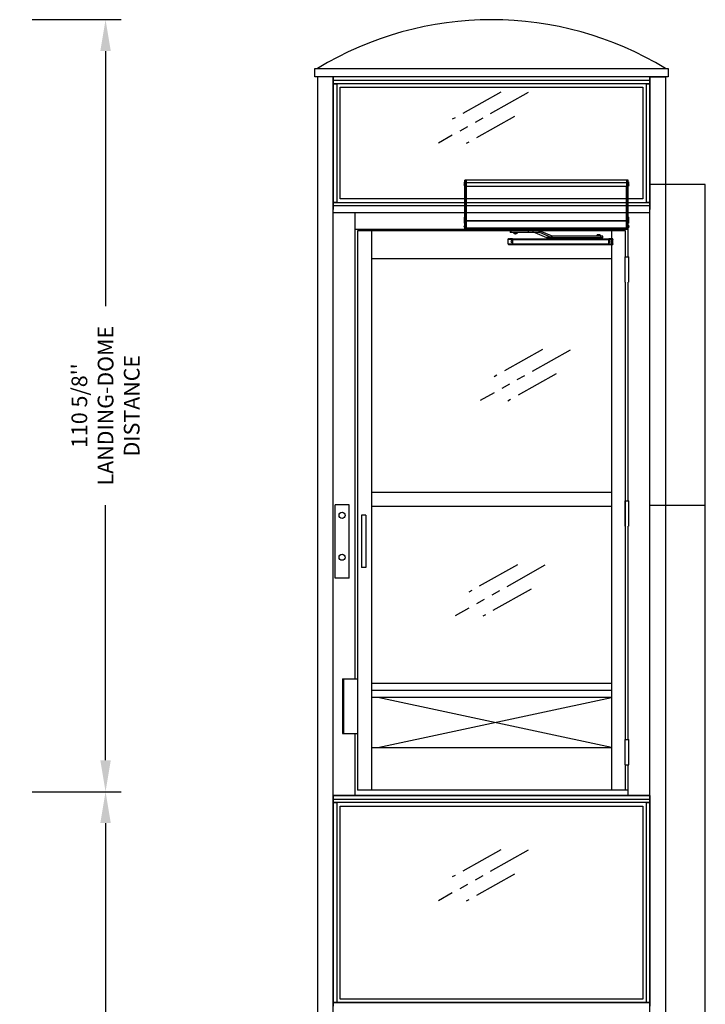
# Model space of a CAD drawing. Extents: x -996 to 126, y -145 to 547.
# Drawn here: x -266 to -167, y 396 to 537 of the extents above; entities that cross this region are included whole.
import ezdxf

# ---------------------------------------------------------------- set-up
doc = ezdxf.new("R2010")
doc.units = 0
doc.header["$LTSCALE"] = 5
doc.header["$MEASUREMENT"] = 0
doc.linetypes.add('PHANTOM', pattern=[2.5, 1.25, -0.25, 0.25, -0.25, 0.25, -0.25])
doc.layers.get('0').update_dxf_attribs({"linetype": 'CONTINUOUS'})
doc.layers.get('DEFPOINTS').update_dxf_attribs({"linetype": 'CONTINUOUS'})
for name, color, linetype in [('BORD', 1, 'CONTINUOUS'), ('DIM', 3, 'CONTINUOUS'), ('PHANTOM', 4, 'PHANTOM')]:
    doc.layers.add(name, color=color, linetype=linetype)
doc.styles.add('ELEV_STYLE', font='txt.shx', dxfattribs={"height": 2.25})
doc.dimstyles.new('IMPERIAL_EL', dxfattribs={"dimtxt": 3, "dimasz": 4.5, "dimexe": 2.25, "dimexo": 1.5, "dimgap": 1.5, "dimtad": 0, "dimtih": 1, "dimtoh": 1, "dimdec": 4, "dimzin": 0, "dimdsep": 46, "dimlunit": 5, "dimtxsty": 'ELEV_STYLE', "dimcen": 0.09, "dimadec": 0, "dimazin": 0, "dimtfac": 1, "dimtdec": 4, "dimtofl": 0, "dimtmove": 0, "dimatfit": 3, "dimfxl": 0, "dimfrac": 2, "dimtolj": 1, "dimtzin": 0, "dimarcsym": 0})

# ---------------------------------------------------------------- blocks, each defined once
blk = doc.blocks.new('GLASS_SIGN')
at = {"layer": 'PHANTOM'}
for p, q in [((12.89, 7.25), (0, 0)), ((8.93, 7.32), (2, 3.42)), ((10.89, 3.83), (3.97, -0.06))]:
    blk.add_line(p, q, dxfattribs=at)
blk = doc.blocks.new('COMMANDER FRONT RH')
for p, q in [((-3.73, 7.5), (-3.73, 7.5)), ((-3.73, 7.5), (-3.73, 7.5)), ((-3.73, 7.25), (-3.73, 7.25)), ((-3.73, 7.25), (-3.73, 7.25)), ((-3.67, 7.71), (-3.67, 7.71)), ((-3.67, 7.45), (-3.67, 7.71)), ((-3.67, 7.26), (-3.67, 7.45)), ((-3.67, 7.09), (-3.67, 7.26)), ((-3.65, 7.72), (-3.66, 7.72)), ((-3.66, 7.72), (-3.66, 7.34)), ((-3.65, 7.46), (-3.66, 7.46)), ((-3.66, 7.46), (-3.66, 7.08)), ((-3.66, 7.08), (-3.65, 7.08)), ((-3.65, 7.72), (-3.65, 7.72)), ((-3.65, 7.34), (-3.65, 7.72)), ((-3.65, 7.26), (-3.65, 7.46)), ((-3.65, 7.08), (-3.65, 7.26)), ((-3.51, 7.93), (-3.63, 7.93)), ((-3.63, 7.93), (-3.51, 7.93)), ((-3.63, 7.62), (-3.63, 7.93)), ((-3.63, 7.93), (-3.63, 7.93)), ((-3.63, 7.62), (-3.51, 7.62)), ((-3.63, 7.55), (-3.63, 7.62)), ((-3.63, 7.55), (-3.51, 7.55)), ((-3.63, 2.17), (-3.63, 7.55)), ((-3.44, 7.93), (-3.51, 7.93)), ((-3.51, 7.62), (-3.51, 7.93)), ((-3.51, 7.93), (-3.51, 7.93)), ((-3.51, 7.93), (-3.44, 7.93)), ((-3.51, 7.62), (-3.51, 7.93)), ((-3.51, 7.93), (-3.51, 7.93)), ((-3.51, 7.55), (-3.51, 7.62)), ((-3.51, 7.62), (-3.44, 7.62)), ((-3.51, 7.55), (-3.51, 7.62)), ((-3.51, 2.17), (-3.51, 7.55)), ((-3.51, 7.55), (-3.44, 7.55)), ((-3.51, 7.05), (-3.51, 7.55)), ((19.56, 7.93), (-3.44, 7.93)), ((-3.44, 7.62), (-3.44, 7.93)), ((-3.44, 7.93), (-3.44, 7.93)), ((19.56, 7.93), (-3.44, 7.93)), ((-3.44, 7.93), (-3.44, 7.62)), ((-3.44, 7.93), (-3.44, 7.93)), ((-3.44, 7.55), (-3.44, 7.62)), ((-3.44, 7.55), (-3.44, 7.62)), ((-3.44, 7.62), (19.56, 7.62)), ((-3.44, 7.05), (-3.44, 7.55)), ((19.56, 7.55), (-3.44, 7.55)), ((-3.44, 7.55), (-3.44, 7.09)), ((-3.44, 7.09), (19.56, 7.09)), ((19.62, 7.93), (19.56, 7.93)), ((19.56, 7.93), (19.62, 7.93)), ((19.56, 7.62), (19.56, 7.93)), ((19.56, 7.93), (19.56, 7.93)), ((19.56, 7.93), (19.56, 7.62)), ((19.56, 7.93), (19.56, 7.93)), ((19.56, 7.62), (19.62, 7.62)), ((19.56, 7.55), (19.56, 7.62)), ((19.56, 7.62), (19.56, 7.55)), ((19.56, 7.55), (19.62, 7.55)), ((19.56, 7.05), (19.56, 7.55)), ((19.56, 7.55), (19.56, 7.09)), ((19.74, 7.93), (19.62, 7.93)), ((19.62, 7.62), (19.62, 7.93)), ((19.62, 7.93), (19.62, 7.93)), ((19.62, 7.93), (19.74, 7.93)), ((19.62, 7.62), (19.62, 7.93)), ((19.62, 7.93), (19.62, 7.93)), ((19.62, 7.55), (19.62, 7.62)), ((19.62, 7.62), (19.74, 7.62)), ((19.62, 7.55), (19.62, 7.62)), ((19.62, 7.05), (19.62, 7.55)), ((19.62, 2.17), (19.62, 7.55)), ((19.62, 7.55), (19.74, 7.55)), ((19.74, 7.62), (19.74, 7.93)), ((19.74, 7.93), (19.74, 7.93)), ((19.74, 7.55), (19.74, 7.62)), ((19.74, 2.17), (19.74, 7.55)), ((19.77, 7.72), (19.76, 7.72)), ((19.76, 7.72), (19.76, 7.34)), ((19.77, 7.46), (19.76, 7.46)), ((19.76, 7.46), (19.76, 7.08)), ((19.76, 7.08), (19.77, 7.08)), ((19.77, 7.52), (19.77, 7.72)), ((19.77, 7.34), (19.77, 7.52)), ((19.77, 7.46), (19.77, 7.46)), ((19.77, 7.08), (19.77, 7.46)), ((19.78, 7.71), (19.78, 7.45)), ((19.78, 7.45), (19.78, 7.09)), ((19.84, 7.5), (19.84, 7.5)), ((19.84, 7.5), (19.84, 7.5)), ((19.84, 7.25), (19.84, 7.25)), ((19.84, 7.25), (19.84, 7.25)), ((-3.51, 7.05), (-3.44, 7.05)), ((-3.44, 6.99), (-3.51, 6.99)), ((-3.44, 6.96), (-3.51, 6.96)), ((-3.44, 7.05), (-3.44, 6.99)), ((19.56, 7.03), (-3.44, 7.03)), ((-3.44, 6.99), (-3.44, 6.96)), ((-3.44, 6.96), (-3.44, 6.67)), ((-3.41, 6.87), (-3.44, 6.87)), ((-3.44, 6.79), (-3.41, 6.79)), ((-3.44, 6.79), (-3.41, 6.79)), ((-3.44, 6.7), (-3.41, 6.7)), ((-3.44, 6.66), (-3.44, 6.67)), ((-3.44, 2.45), (-3.44, 6.66)), ((-3.44, 6.66), (-3.41, 6.66)), ((-3.41, 2.16), (-3.41, 7.03)), ((19.53, 2.16), (19.53, 7.03)), ((19.56, 6.87), (19.53, 6.87)), ((19.53, 6.79), (19.56, 6.79)), ((19.53, 6.79), (19.56, 6.79)), ((19.53, 6.7), (19.56, 6.7)), ((19.53, 6.66), (19.56, 6.66)), ((19.56, 7.05), (19.62, 7.05)), ((19.56, 6.99), (19.56, 7.05)), ((19.62, 6.99), (19.56, 6.99)), ((19.56, 6.99), (19.56, 6.96)), ((19.62, 6.96), (19.56, 6.96)), ((19.56, 6.96), (19.56, 6.67)), ((19.56, 6.66), (19.56, 6.67)), ((19.56, 2.45), (19.56, 6.66)), ((-3.68, 2.44), (-3.68, 2.65)), ((-3.68, 1.8), (-3.68, 2.44)), ((-3.67, 1.29), (-3.67, 1.48)), ((-3.65, 1.48), (-3.66, 1.48)), ((-3.66, 1.48), (-3.66, 1.1)), ((-3.65, 1.29), (-3.65, 1.48)), ((-3.63, 2.69), (-3.64, 2.69)), ((-3.64, 2.69), (-3.64, 2.46)), ((-3.64, 2.46), (-3.64, 1.76)), ((-3.64, 1.76), (-3.63, 1.76)), ((-3.63, 2.17), (-3.51, 2.17)), ((-3.63, 2.12), (-3.63, 2.17)), ((-3.63, 2.12), (-3.51, 2.12)), ((-3.63, 0.94), (-3.63, 2.12)), ((-3.44, 2.44), (-3.51, 2.44)), ((-3.44, 2.38), (-3.51, 2.38)), ((-3.44, 2.18), (-3.51, 2.18)), ((-3.51, 2.12), (-3.51, 2.17)), ((-3.44, 2.14), (-3.51, 2.14)), ((-3.51, 0.94), (-3.51, 2.12)), ((-3.44, 2.07), (-3.51, 2.07)), ((-3.44, 1.98), (-3.51, 1.98)), ((-3.44, 2.39), (-3.44, 2.45)), ((-3.44, 2.45), (-3.41, 2.45)), ((-3.44, 2.39), (-3.44, 2.38)), ((-3.44, 2.38), (-3.41, 2.38)), ((-3.44, 2.38), (-3.44, 2.38)), ((-3.44, 2.37), (-3.44, 2.38)), ((-3.44, 2.37), (-3.44, 2.18)), ((-3.44, 2.19), (-3.41, 2.19)), ((-3.44, 2.18), (-3.44, 2.14)), ((-3.44, 2.14), (-3.44, 2.07)), ((-3.44, 2.14), (-3.41, 2.14)), ((-3.44, 2.07), (-3.44, 2.06)), ((-3.44, 2.07), (-3.41, 2.07)), ((-3.44, 1.97), (-3.44, 2.06)), ((-3.44, 1.11), (-3.44, 1.97)), ((-3.44, 1.97), (-3.41, 1.97)), ((-3.41, 2.16), (19.53, 2.16)), ((-3.41, 2.14), (-3.41, 2.16)), ((-3.41, 2.14), (19.53, 2.14)), ((-3.41, 2.14), (-3.41, 2.14)), ((-3.41, 1.12), (-3.41, 2.14)), ((-3.41, 2.14), (19.53, 2.14)), ((19.53, 2.45), (19.56, 2.45)), ((19.53, 2.38), (19.56, 2.38)), ((19.53, 2.19), (19.56, 2.19)), ((19.53, 2.14), (19.53, 2.16)), ((19.53, 2.14), (19.53, 2.14)), ((19.53, 1.12), (19.53, 2.14)), ((19.53, 2.14), (19.56, 2.14)), ((19.53, 2.07), (19.56, 2.07)), ((19.53, 1.97), (19.56, 1.97)), ((19.56, 2.39), (19.56, 2.45)), ((19.62, 2.44), (19.56, 2.44)), ((19.56, 2.39), (19.56, 2.38)), ((19.56, 2.38), (19.56, 2.38)), ((19.56, 2.37), (19.56, 2.38)), ((19.62, 2.38), (19.56, 2.38)), ((19.56, 2.37), (19.56, 2.18)), ((19.62, 2.18), (19.56, 2.18)), ((19.56, 2.18), (19.56, 2.14)), ((19.62, 2.14), (19.56, 2.14)), ((19.56, 2.14), (19.56, 2.07)), ((19.62, 2.07), (19.56, 2.07)), ((19.56, 2.07), (19.56, 2.06)), ((19.56, 1.97), (19.56, 2.06)), ((19.62, 1.98), (19.56, 1.98)), ((19.56, 1.11), (19.56, 1.97)), ((19.62, 2.17), (19.74, 2.17)), ((19.62, 2.12), (19.62, 2.17)), ((19.62, 2.12), (19.74, 2.12)), ((19.62, 0.94), (19.62, 2.12)), ((19.75, 2.69), (19.74, 2.69)), ((19.74, 2.12), (19.74, 2.17)), ((19.74, 0.94), (19.74, 2.12)), ((19.74, 1.76), (19.75, 1.76)), ((19.75, 2), (19.75, 2.69)), ((19.75, 1.76), (19.75, 2)), ((19.77, 1.48), (19.76, 1.48)), ((19.76, 1.48), (19.76, 1.29)), ((19.77, 1.1), (19.77, 1.48)), ((19.78, 1.48), (19.78, 1.29)), ((19.79, 2.65), (19.79, 2.02)), ((19.79, 2.02), (19.79, 1.8)), ((-3.73, 1.38), (-3.73, 1.38)), ((-3.73, 1.32), (-3.73, 1.32)), ((-3.73, 1.27), (-3.73, 1.27)), ((-3.73, 1.21), (-3.73, 1.21)), ((-3.67, 1.11), (-3.67, 1.29)), ((-3.66, 1.1), (-3.65, 1.1)), ((-3.65, 1.1), (-3.65, 1.29)), ((-3.63, 0.94), (-3.51, 0.94)), ((-3.63, 0.92), (-3.63, 0.94)), ((-3.63, 0.92), (-3.51, 0.92)), ((-3.44, 1.12), (-3.51, 1.12)), ((-3.44, 1.1), (-3.51, 1.1)), ((-3.44, 1.07), (-3.51, 1.07)), ((-3.44, 1.02), (-3.51, 1.02)), ((-3.44, 0.99), (-3.51, 0.99)), ((-3.51, 0.92), (-3.51, 0.94)), ((-3.44, 1.09), (-3.44, 1.11)), ((-3.44, 1.11), (-3.41, 1.11)), ((-3.44, 1.09), (-3.41, 1.09)), ((-3.44, 1.09), (-3.44, 1.06)), ((-3.44, 1.04), (-3.44, 1.06)), ((-3.44, 1.06), (-3.41, 1.06)), ((-3.44, 1.04), (-3.44, 1.02)), ((-3.41, 1.04), (-3.44, 1.04)), ((-3.44, 1.02), (-3.44, 0.99)), ((-3.41, 1.12), (19.53, 1.12)), ((-3.41, 1.12), (-3.41, 1.1)), ((-3.41, 1.1), (19.53, 1.1)), ((-3.41, 1.1), (-3.41, 1.06)), ((-3.41, 1.06), (19.53, 1.06)), ((-3.41, 1.06), (-3.41, 1.04)), ((-3.41, 1.04), (19.53, 1.04)), ((-2.6, 1.02), (-2.6, 1.02)), ((-2.6, 1.02), (-2.41, 1.02)), ((-2.22, 1.02), (-2.6, 1.02)), ((-2.23, 1), (-2.6, 1)), ((-2.5, 0.95), (-2.5, 0.95)), ((-2.44, 0.95), (-2.44, 0.94)), ((-2.41, 1.02), (-2.22, 1.02)), ((-2.39, 0.95), (-2.39, 0.94)), ((-2.33, 0.95), (-2.33, 0.95)), ((-2.22, 1.02), (-2.22, 1.02)), ((2.85, 0.69), (2.85, 0.44)), ((2.97, 0.69), (2.85, 0.69)), ((2.97, 0.44), (2.85, 0.44)), ((2.97, 0.44), (2.97, 0.69)), ((5.47, 0.69), (2.97, 0.69)), ((5.47, 0.44), (2.97, 0.44)), ((3.17, 1.04), (3.17, 0.69)), ((3.32, 0.39), (3.32, 0.39)), ((3.88, 0.39), (3.32, 0.39)), ((3.32, 0.39), (3.83, 0.39)), ((3.87, 0.38), (3.32, 0.38)), ((3.34, 0.41), (3.86, 0.41)), ((3.36, 0.44), (3.36, 0.41)), ((3.84, 0.44), (3.36, 0.44)), ((3.36, 0.41), (3.84, 0.41)), ((3.46, 1.04), (3.48, 1.04)), ((3.46, 1.04), (3.46, 1.04)), ((3.46, 1.04), (3.46, 1.04)), ((3.48, 1.04), (3.55, 1.04)), ((3.48, 1.04), (3.48, 1.04)), ((3.55, 0.28), (3.51, 0.28)), ((3.56, 0.28), (3.56, 0.27)), ((3.59, 0.27), (3.56, 0.27)), ((3.64, 1.04), (3.72, 1.04)), ((3.71, 0.28), (3.68, 0.28)), ((3.72, 1.04), (3.74, 1.04)), ((3.72, 1.04), (3.72, 1.04)), ((3.74, 1.04), (3.74, 1.04)), ((3.74, 1.04), (3.74, 1.04)), ((3.83, 0.39), (3.88, 0.39)), ((3.84, 0.41), (3.84, 0.44)), ((3.88, 0.39), (3.88, 0.39)), ((4.02, 0.69), (4.02, 1.04)), ((5.47, 0.44), (5.47, 0.69)), ((6.16, 0.69), (5.47, 0.69)), ((6.16, 0.44), (5.47, 0.44)), ((6.16, 0.44), (6.16, 0.69)), ((7.01, 0.69), (6.16, 0.69)), ((7.01, 0.44), (6.16, 0.44)), ((7.08, 0.43), (6.4, 0.43)), ((6.4, 0.43), (8.03, -0.28)), ((7.01, 0.44), (7.01, 0.69)), ((7.08, 0.43), (7.15, 0.66)), ((8.71, -0.28), (7.08, 0.43)), ((8.78, -0.04), (7.15, 0.66)), ((7.87, 1.02), (7.87, 1.02)), ((8.25, 1.02), (7.87, 1.02)), ((7.87, 1.02), (8.25, 1.02)), ((8.24, 1), (7.87, 1)), ((7.97, 0.95), (7.97, 0.95)), ((8.03, 0.95), (8.03, 0.94)), ((8.08, 0.95), (8.08, 0.94)), ((8.14, 0.95), (8.14, 0.95)), ((8.25, 1.02), (8.25, 1.02)), ((15.28, 0.07), (15.28, -0.06)), ((15.33, 0.07), (15.28, 0.07)), ((15.31, 0.11), (15.31, 0.07)), ((15.72, 0.11), (15.31, 0.11)), ((15.33, 0.07), (15.33, -0.06)), ((15.56, 0.07), (15.33, 0.07)), ((15.34, 0.14), (15.69, 0.14)), ((15.56, 0.07), (15.56, -0.06)), ((15.75, 0.07), (15.56, 0.07)), ((15.72, 0.07), (15.72, 0.11)), ((15.75, 0.07), (15.75, -0.06)), ((18.34, 1.02), (18.34, 1.02)), ((18.72, 1.02), (18.34, 1.02)), ((18.34, 1.02), (18.72, 1.02)), ((18.71, 1), (18.34, 1)), ((18.44, 0.95), (18.44, 0.95)), ((18.5, 0.94), (18.5, 0.95)), ((18.55, 0.94), (18.55, 0.95)), ((18.61, 0.95), (18.61, 0.95)), ((18.72, 1.02), (18.72, 1.02)), ((19.53, 1.12), (19.53, 1.1)), ((19.53, 1.11), (19.56, 1.11)), ((19.53, 1.1), (19.53, 1.06)), ((19.53, 1.09), (19.56, 1.09)), ((19.53, 1.06), (19.53, 1.04)), ((19.53, 1.06), (19.56, 1.06)), ((19.56, 1.04), (19.53, 1.04)), ((19.62, 1.12), (19.56, 1.12)), ((19.56, 1.09), (19.56, 1.11)), ((19.62, 1.1), (19.56, 1.1)), ((19.56, 1.09), (19.56, 1.06)), ((19.62, 1.07), (19.56, 1.07)), ((19.56, 1.06), (19.56, 1.04)), ((19.56, 1.04), (19.56, 1.02)), ((19.62, 1.02), (19.56, 1.02)), ((19.56, 1.02), (19.56, 0.99)), ((19.62, 0.99), (19.56, 0.99)), ((19.62, 0.94), (19.74, 0.94)), ((19.62, 0.92), (19.62, 0.94)), ((19.62, 0.92), (19.74, 0.92)), ((19.74, 0.92), (19.74, 0.94)), ((19.76, 1.29), (19.76, 1.1)), ((19.76, 1.1), (19.77, 1.1)), ((19.78, 1.29), (19.78, 1.11)), ((19.84, 1.38), (19.84, 1.38)), ((19.84, 1.32), (19.84, 1.32)), ((19.84, 1.27), (19.84, 1.27)), ((19.84, 1.21), (19.84, 1.21)), ((2.58, -0.5), (2.58, -0.46)), ((2.58, -0.54), (2.58, -0.5)), ((2.58, -1.16), (2.58, -0.54)), ((3.2, -0.54), (2.58, -0.54)), ((2.58, -1.19), (2.58, -1.16)), ((2.58, -1.16), (3.2, -1.16)), ((2.58, -1.19), (2.58, -1.23)), ((2.6, -0.49), (2.6, -0.44)), ((2.64, -0.44), (2.6, -0.44)), ((2.6, -0.49), (2.64, -0.49)), ((2.6, -1.2), (2.6, -1.25)), ((3.16, -1.2), (2.6, -1.2)), ((2.6, -1.25), (3.16, -1.25)), ((2.64, -0.49), (2.64, -0.44)), ((2.64, -0.44), (2.74, -0.44)), ((2.74, -0.49), (2.64, -0.49)), ((2.74, -0.44), (2.74, -0.49)), ((3.1, -0.44), (2.74, -0.44)), ((3.1, -0.49), (2.74, -0.49)), ((3.1, -0.44), (3.1, -0.49)), ((3.16, -0.44), (3.1, -0.44)), ((3.1, -0.49), (3.16, -0.49)), ((3.16, -0.44), (16.99, -0.44)), ((3.16, -0.49), (3.16, -0.44)), ((3.16, -1.2), (3.16, -1.25)), ((3.16, -1.25), (16.99, -1.25)), ((3.2, -0.51), (3.2, -0.54)), ((3.2, -0.54), (16.95, -0.54)), ((3.2, -0.54), (3.2, -1.16)), ((3.2, -1.16), (16.95, -1.16)), ((3.2, -1.16), (3.2, -1.18)), ((8.71, -0.28), (8.03, -0.28)), ((8.85, -0.31), (8.18, -0.31)), ((8.71, -0.28), (8.78, -0.04)), ((8.85, -0.31), (8.85, -0.06)), ((15.85, -0.06), (8.85, -0.06)), ((15.85, -0.31), (8.85, -0.31)), ((15.36, -0.31), (15.36, -0.44)), ((15.67, -0.44), (15.67, -0.31)), ((15.85, -0.31), (15.85, -0.06)), ((16.14, -0.06), (15.85, -0.06)), ((16.14, -0.31), (15.85, -0.31)), ((16.14, -0.31), (16.14, -0.06)), ((16.95, -0.54), (16.95, -0.51)), ((16.95, -0.54), (16.95, -1.16)), ((17.58, -0.54), (16.95, -0.54)), ((16.95, -1.18), (16.95, -1.16)), ((16.95, -1.16), (17.58, -1.16)), ((16.99, -0.49), (16.99, -0.44)), ((17.06, -0.44), (16.99, -0.44)), ((16.99, -0.49), (17.06, -0.49)), ((16.99, -1.2), (16.99, -1.25)), ((17.56, -1.2), (16.99, -1.2)), ((16.99, -1.25), (17.56, -1.25)), ((17.06, -0.49), (17.06, -0.44)), ((17.37, -0.44), (17.06, -0.44)), ((17.37, -0.49), (17.06, -0.49)), ((17.37, -0.49), (17.37, -0.44)), ((17.37, -0.44), (17.5, -0.44)), ((17.5, -0.49), (17.37, -0.49)), ((17.5, -0.44), (17.5, -0.49)), ((17.56, -0.44), (17.5, -0.44)), ((17.5, -0.49), (17.56, -0.49)), ((17.56, -0.49), (17.56, -0.44)), ((17.56, -1.2), (17.56, -1.25)), ((17.58, -0.5), (17.58, -0.46)), ((17.58, -0.5), (17.58, -0.54)), ((17.58, -1.16), (17.58, -0.54)), ((17.58, -1.16), (17.58, -1.19)), ((17.58, -1.19), (17.58, -1.23))]:
    blk.add_line(p, q)
at = {"flags": 128}
for points in [[(-3.73, 7.61), (-3.73, 7.61), (-3.73, 7.61)], [(-3.73, 7.54), (-3.73, 7.53), (-3.73, 7.53)], [(-3.73, 7.5), (-3.73, 7.52), (-3.73, 7.54)], [(-3.73, 7.44), (-3.73, 7.44), (-3.73, 7.44)], [(-3.73, 7.36), (-3.73, 7.36), (-3.73, 7.36)], [(-3.73, 7.24), (-3.73, 7.27), (-3.73, 7.29)], [(-3.73, 7.29), (-3.73, 7.28), (-3.73, 7.27)], [(-3.73, 7.19), (-3.73, 7.18), (-3.73, 7.18)], [(-3.72, 7.44), (-3.72, 7.41), (-3.71, 7.4)], [(19.82, 7.4), (19.84, 7.43), (19.84, 7.44)], [(19.84, 7.61), (19.84, 7.61), (19.84, 7.61)], [(19.84, 7.53), (19.84, 7.53), (19.84, 7.54)], [(19.84, 7.54), (19.84, 7.52), (19.84, 7.5)], [(19.84, 7.44), (19.84, 7.44), (19.84, 7.44)], [(19.84, 7.36), (19.84, 7.36), (19.84, 7.36)], [(19.84, 7.27), (19.84, 7.28), (19.84, 7.29)], [(19.84, 7.29), (19.84, 7.27), (19.84, 7.24)], [(19.84, 7.18), (19.84, 7.18), (19.84, 7.19)], [(-3.73, 1.27), (-3.73, 1.29), (-3.73, 1.32)], [(-2.39, 0.95), (-2.41, 0.95), (-2.44, 0.95)], [(3.56, 0.27), (3.54, 0.27), (3.51, 0.28)], [(3.6, 0.27), (3.58, 0.27), (3.55, 0.28)], [(3.68, 0.28), (3.61, 0.27), (3.6, 0.27)], [(3.71, 0.28), (3.63, 0.27), (3.63, 0.27)], [(8.08, 0.95), (8.06, 0.95), (8.03, 0.95)], [(18.55, 0.95), (18.53, 0.95), (18.5, 0.95)], [(19.84, 1.32), (19.84, 1.29), (19.84, 1.27)], [(2.58, -0.46), (2.59, -0.44), (2.6, -0.44)], [(2.58, -0.5), (2.59, -0.49), (2.6, -0.49)], [(2.6, -1.2), (2.59, -1.2), (2.58, -1.19)], [(2.6, -1.25), (2.59, -1.25), (2.58, -1.23)], [(17.56, -0.44), (17.57, -0.44), (17.58, -0.46)], [(17.56, -0.49), (17.57, -0.49), (17.58, -0.5)], [(17.58, -1.19), (17.57, -1.2), (17.56, -1.2)], [(17.58, -1.23), (17.57, -1.25), (17.56, -1.25)]]:
    blk.add_lwpolyline(points, dxfattribs=at)
at = {"extrusion": (-3.71353e-15, -2.75079e-16, -1)}
for centre in [(-3.06, -0.85), (-17.1, -0.85)]:
    blk.add_circle(centre, 0.125, dxfattribs=at)
for centre, radius, start, end in [((-3.6, 7.61), 0.126, 125.3188, 177.1808), ((-3.37, 7.55), 0.364, 170.0866, 180.0347), ((-3.72, 7.55), 0.00726, 212.8087, 264.7248), ((-3.33, 7.5), 0.396, 180.3718, 189.5069), ((-3.72, 7.51), 0.00726, 212.8087, 264.7248), ((-3.59, 7.35), 0.132, 123.5456, 177.1285), ((-3.37, 7.29), 0.364, 170.0866, 180.0347), ((-3.72, 7.3), 0.00924, 218.6548, 258.8786), ((-3.33, 7.25), 0.396, 180.3718, 189.5069), ((-3.72, 7.25), 0.00924, 218.6548, 258.8786), ((-3.56, 7.21), 0.162, 187.6313, 230.6405), ((-3.66, 7.7), 0.02, 90, 135.2476), ((-3.66, 7.44), 0.02, 90, 135.2476), ((-3.66, 7.1), 0.02, 224.7524, 270), ((-3.65, 7.7), 0.02, 0, 90), ((-3.65, 7.44), 0.02, 0, 90), ((-3.65, 7.1), 0.02, 270, 0), ((19.76, 7.7), 0.02, 90, 180), ((19.76, 7.44), 0.02, 90, 180), ((19.76, 7.1), 0.02, 180, 270), ((19.77, 7.7), 0.02, 44.7524, 90), ((19.77, 7.44), 0.02, 44.7524, 90), ((19.77, 7.1), 0.02, 270, 315.2476), ((19.68, 7.59), 0.162, 7.6315, 50.6405), ((19.69, 7.34), 0.148, 6.3439, 49.3529), ((19.71, 7.19), 0.126, 305.403, 357.1829), ((19.48, 7.55), 0.364, 359.9653, 9.9134), ((19.84, 7.55), 0.00726, 275.2752, 327.1913), ((19.84, 7.51), 0.00726, 275.2752, 327.1913), ((19.45, 7.5), 0.396, 350.4931, 359.6282), ((19.45, 7.29), 0.396, 0.3718, 9.5069), ((19.84, 7.3), 0.00726, 275.2752, 327.1913), ((19.84, 7.25), 0.00726, 275.2752, 327.1913), ((19.48, 7.25), 0.364, 350.0866, 0.0347), ((-3.59, 1.37), 0.132, 123.5546, 177.1376), ((-3.64, 2.65), 0.04, 90, 180), ((-3.64, 1.8), 0.04, 180, 270), ((-3.66, 1.46), 0.02, 90, 135.2476), ((-3.65, 1.46), 0.02, 0, 90), ((19.76, 1.46), 0.02, 90, 180), ((19.75, 2.65), 0.04, 0, 90), ((19.75, 1.8), 0.04, 270, 0), ((19.77, 1.46), 0.02, 44.7524, 90), ((19.68, 1.36), 0.162, 7.6155, 50.6396), ((-3.37, 1.32), 0.365, 170.1, 180.0347), ((-3.33, 1.27), 0.397, 180.3712, 189.494), ((-3.56, 1.23), 0.162, 187.6155, 230.6396), ((-3.66, 1.12), 0.02, 224.7524, 270), ((-3.65, 1.12), 0.02, 270, 0), ((-2.58, 1.02), 0.02, 90, 180), ((-2.58, 1.02), 0.02, 180, 225.2476), ((-2.49, 1.08), 0.132, 213.5546, 267.1376), ((-2.43, 1.34), 0.397, 260.506, 269.6288), ((-2.39, 1.31), 0.365, 269.9653, 279.9), ((-2.35, 1.11), 0.162, 277.6155, 320.6396), ((-2.24, 1.02), 0.02, 0, 90), ((-2.24, 1.02), 0.02, 314.7524, 0), ((3.34, 0.39), 0.02, 90, 180), ((3.34, 0.39), 0.02, 180, 224.8933), ((3.57, 0.61), 0.342, 222.5844, 265.9064), ((3.36, 0.44), 0.002, 90, 180), ((3.36, 0.41), 0.002, 180, 270), ((3.62, 0.61), 0.347, 272.0599, 316.1309), ((3.83, 0.44), 0.002, 0.0567, 90.0508), ((3.86, 0.39), 0.02, 0, 90), ((3.86, 0.39), 0.02, 315.1067, 0), ((6.3, 0.1), 0.344, 73.2432, 95.1716), ((6.33, 0.25), 0.189, 66.6098, 68.0885), ((7, 0.33), 0.362, 66.4392, 89.8924), ((7.01, 0.26), 0.181, 66.4392, 89.8924), ((7.89, 1.02), 0.02, 90, 180), ((7.89, 1.02), 0.02, 180, 225.2476), ((7.98, 1.08), 0.132, 213.5546, 267.1376), ((8.03, 1.31), 0.365, 260.1, 270.0347), ((8.08, 1.34), 0.397, 270.3712, 279.494), ((8.12, 1.11), 0.162, 277.6155, 320.6396), ((8.23, 1.02), 0.02, 0, 90), ((8.23, 1.02), 0.02, 314.7524, 0), ((15.34, 0.11), 0.03, 90, 180), ((15.69, 0.11), 0.03, 0, 90), ((18.36, 1.02), 0.02, 90, 180), ((18.36, 1.02), 0.02, 180, 225.2476), ((18.45, 1.08), 0.132, 213.5546, 267.1376), ((18.51, 1.34), 0.397, 260.506, 269.6288), ((18.55, 1.31), 0.365, 269.9653, 279.9), ((18.59, 1.11), 0.162, 277.6155, 320.6396), ((18.7, 1.02), 0.02, 0, 90), ((18.7, 1.02), 0.02, 314.7524, 0), ((19.76, 1.12), 0.02, 180, 270), ((19.77, 1.12), 0.02, 270, 315.2476), ((19.71, 1.21), 0.132, 303.5546, 357.1376), ((19.45, 1.31), 0.397, 0.3712, 9.494), ((19.48, 1.27), 0.365, 350.1, 0.0347), ((3.1, -0.52), 0.108, 4.6622, 50.7498), ((3.14, -0.55), 0.0623, 20.6542, 72.156), ((3.14, -1.15), 0.0623, 287.844, 339.3458), ((3.1, -1.17), 0.108, 309.2502, 355.3378), ((8.18, 0.05), 0.362, 246.4392, 269.8924), ((8.85, 0.05), 0.362, 246.4392, 269.8924), ((8.85, 0.12), 0.181, 246.4392, 269.8924), ((17.06, -0.52), 0.108, 129.2502, 175.3378), ((17.01, -0.55), 0.0623, 107.844, 159.3458), ((17.01, -1.15), 0.0623, 200.6542, 252.156), ((17.06, -1.17), 0.108, 184.6622, 230.7498)]:
    blk.add_arc(centre, radius, start, end)
blk = doc.blocks.new('ENCLdoor_LH_HINGE_AUTO_UPPER')
for p, q in [((-37.12, 0), (0, 0)), ((-3.12, -2.37), (-3.12, 0)), ((0, -32.87), (0, 0)), ((-33.12, -2.37), (-3.12, -2.37)), ((-3.5, -2.62), (-32.75, -2.62)), ((-5.5, -2.62), (-5.5, -32.87)), ((-3.5, -6.37), (-3.5, -2.62)), ((-3.12, -6.37), (-3.12, -2.37)), ((-3.12, -6.37), (-3.12, -2.37)), ((-3.12, -6.37), (-3.12, -2.37)), ((-3.12, -6.37), (-3.12, -2.37)), ((-5.5, -6.62), (-30.75, -6.62)), ((-3.53, -10), (-3.53, -6.37)), ((-3.53, -6.37), (-3.03, -6.37)), ((-3.03, -10), (-3.03, -6.37)), ((-3.5, -32.87), (-3.5, -10)), ((-3.12, -32.87), (-3.12, -10)), ((-3.12, -32.87), (-3.12, -10))]:
    blk.add_line(p, q)
at = {"layer": 'DIM', "color": 1}
blk.add_blockref('COMMANDER FRONT RH', (-22.87, -3.32), dxfattribs=at)
blk = doc.blocks.new('ENCLdoor_LH_HINGE_AUTO_LOWER')
for p, q in [((-5.5, 63.59), (-5.5, 0.8)), ((-3.5, 8.05), (-3.5, 63.59)), ((-3.12, 42.24), (-3.12, 63.59)), ((0, 0), (0, 63.59)), ((-3.12, 42.24), (-3.12, 60)), ((-3.12, 42.24), (-3.12, 60)), ((-3.12, 42.24), (-3.12, 60)), ((-3.53, 38.61), (-3.53, 42.24)), ((-3.53, 42.24), (-3.03, 42.24)), ((-3.03, 38.61), (-3.03, 42.24)), ((-3.12, 8.05), (-3.12, 38.61)), ((-3.12, 8.05), (-3.12, 38.61)), ((-3.12, 8.05), (-3.12, 38.61)), ((-3.12, 8.05), (-3.12, 38.61)), ((-3.53, 4.42), (-3.53, 8.05)), ((-3.53, 8.05), (-3.03, 8.05)), ((-3.03, 4.42), (-3.03, 8.05)), ((-5.5, 6.86), (-30.75, 6.86)), ((-3.53, 4.42), (-3.53, 0.8)), ((-3.53, 4.42), (-3.03, 4.42)), ((-3.12, 0.55), (-3.12, 4.42)), ((-3.12, 0.55), (-3.12, 4.42)), ((-3.12, 1.05), (-3.12, 4.42)), ((-3.12, 0), (-3.12, 4.42)), ((-37.12, 0), (0, 0)), ((-3.12, 0.8), (-32.75, 0.8))]:
    blk.add_line(p, q)
at = {"layer": 'BORD'}
for p, q in [((-5.5, 43.42), (-30.75, 43.42)), ((-5.5, 41.42), (-30.75, 41.42)), ((-5.5, 16.05), (-30.75, 16.05)), ((-5.5, 15.05), (-30.75, 15.05)), ((-5.5, 14.05), (-30.75, 14.05))]:
    blk.add_line(p, q, dxfattribs=at)
blk = doc.blocks.new('ENCLdoor_LH_HANDLE_AUTO_UPPER')
for p, q in [((0, -38.82), (0, 0)), ((0, 0), (36.25, 0)), ((3.12, -38.82), (3.12, 0)), ((3.12, -2.37), (33.12, -2.37)), ((3.5, -2.62), (3.5, -38.82)), ((32.75, -2.62), (3.5, -2.62)), ((5.5, -2.62), (5.5, -38.82)), ((30.75, -6.62), (5.5, -6.62))]:
    blk.add_line(p, q)
blk = doc.blocks.new('ENCLdoor_LH_HANDLE_AUTO_LOWER')
for p, q in [((0, 0), (0, 71.18)), ((3.12, 16.73), (3.12, 71.18)), ((3.5, 71.18), (3.5, 0.8)), ((5.5, 71.18), (5.5, 0.8)), ((0.27, 31.17), (0.27, 41.67)), ((2.27, 41.67), (0.27, 41.67)), ((2.27, 31.17), (2.27, 41.67)), ((4.06, 40.17), (4.06, 32.67)), ((4.69, 40.17), (4.06, 40.17)), ((4.69, 40.17), (4.69, 32.67)), ((2.27, 36.42), (2.27, 37.9)), ((4.69, 32.67), (4.06, 32.67)), ((2.27, 31.17), (0.27, 31.17)), ((1.34, 16.73), (1.34, 8.92)), ((1.34, 16.73), (3.5, 16.73)), ((1.47, 16.73), (1.47, 8.92)), ((1.34, 8.92), (3.5, 8.92)), ((3.12, 0), (3.12, 8.92)), ((30.75, 6.86), (5.5, 6.86)), ((0, 0), (36.25, 0)), ((33.12, 0.8), (3.5, 0.8))]:
    blk.add_line(p, q)
at = {"layer": 'BORD'}
for p, q in [((30.75, 43.42), (5.5, 43.42)), ((30.75, 41.42), (5.5, 41.42)), ((30.75, 16.05), (5.5, 16.05)), ((30.75, 15.05), (5.5, 15.05)), ((30.75, 14.05), (5.5, 14.05))]:
    blk.add_line(p, q, dxfattribs=at)
at = {"layer": 'DIM'}
for centre in [(1.27, 40.16), (1.27, 34.16)]:
    blk.add_circle(centre, 0.438, dxfattribs=at)
at = {"linetype": 'Continuous', "ltscale": 0.8}
for p in [(21.06, 56.6), (17.45, 25.75)]:
    blk.add_blockref('GLASS_SIGN', p, dxfattribs=at)
blk = doc.blocks.new('*D139')
at = {"layer": 'DEFPOINTS', "color": 0, "linetype": 'Continuous', "ltscale": 0.8}
for p in [(-265.21875, 426.25), (-265.21875, 282.25), (-253.21875, 282.25)]:
    blk.add_point(p, dxfattribs=at)
at = {"layer": 'DIM', "color": 0, "linetype": 'Continuous', "lineweight": -2, "ltscale": 0.8}
for p, q in [((-263.71875, 426.25), (-250.96875, 426.25)), ((-253.21875, 421.75), (-253.21875, 358.75)), ((-253.21875, 286.75), (-253.21875, 349.75)), ((-263.71875, 282.25), (-250.96875, 282.25))]:
    blk.add_line(p, q, dxfattribs=at)
at = {"layer": 'DIM', "color": 0, "linetype": 'Continuous', "ltscale": 0.8}
for points in [[(-253.96875, 421.75), (-252.46875, 421.75), (-253.21875, 426.25)], [(-253.96875, 286.75), (-252.46875, 286.75), (-253.21875, 282.25)]]:
    blk.add_solid(points, dxfattribs=at)
at = {"layer": 'DIM', "color": 0, "linetype": 'Continuous', "ltscale": 0.8, "insert": (-253.21875, 354.25), "char_height": 2.25, "attachment_point": 5, "style": 'ELEV_STYLE'}
blk.add_mtext("\\A1;144''\\PFLOOR TO FLOOR", dxfattribs=at)
blk = doc.blocks.new('*D140')
at = {"layer": 'DEFPOINTS', "color": 0, "linetype": 'Continuous', "ltscale": 0.8}
for p in [(-265.22, 536.88), (-253.22, 536.88), (-265.22, 426.25)]:
    blk.add_point(p, dxfattribs=at)
at = {"layer": 'DIM', "color": 0, "linetype": 'Continuous', "lineweight": -2, "ltscale": 0.8}
for p, q in [((-263.72, 536.88), (-250.97, 536.88)), ((-253.22, 532.38), (-253.22, 495.81)), ((-253.22, 430.75), (-253.22, 467.31)), ((-263.72, 426.25), (-250.97, 426.25))]:
    blk.add_line(p, q, dxfattribs=at)
at = {"layer": 'DIM', "color": 0, "linetype": 'Continuous', "ltscale": 0.8}
for points in [[(-253.97, 532.38), (-252.47, 532.38), (-253.22, 536.88)], [(-253.97, 430.75), (-252.47, 430.75), (-253.22, 426.25)]]:
    blk.add_solid(points, dxfattribs=at)
at = {"layer": 'DIM', "color": 0, "linetype": 'Continuous', "ltscale": 0.8, "insert": (-253.22, 481.56), "char_height": 2.25, "attachment_point": 5, "rotation": 89.9544, "style": 'ELEV_STYLE'}
blk.add_mtext("\\A1;110 5/8''\\PLANDING-DOME\\PDISTANCE", dxfattribs=at)

msp = doc.modelspace()

# ---------------------------------------------------------------- linework, layer by layer
at = {"linetype": 'Continuous', "ltscale": 0.8}
for p, q in [((-167.28125, 513.25), (-175.28125, 513.25)), ((-167.28125, 467.25), (-175.28125, 467.25))]:
    msp.add_line(p, q, dxfattribs=at)
at = {"color": 1, "linetype": 'Continuous', "ltscale": 0.8}
for p, q in [((-214.21875, 432.5625), (-180.71875, 439.75)), ((-180.71875, 432.5625), (-214.21875, 439.75))]:
    msp.add_line(p, q, dxfattribs=at)
at = {"linetype": 'Continuous', "ltscale": 0.8}
for points in [[(-172.59375, 528.6875), (-223.21875, 528.6875), (-223.21875, 529.875), (-172.59375, 529.875)], [(-220.59375, 279.25), (-220.59375, 528.6875), (-222.84375, 528.6875), (-222.84375, 279.25)], [(-220.59375, 528.1875), (-175.21875, 528.1875), (-175.21875, 528.6875), (-220.59375, 528.6875)], [(-220.59375, 528.6875), (-220.59375, 509.6875), (-220.59375, 510.1875), (-220.59375, 528.6875)], [(-220.59375, 528.1875), (-175.21875, 528.1875), (-175.21875, 527.6875), (-220.59375, 527.6875)], [(-175.21875, 528.6875), (-175.21875, 509.6875), (-175.21875, 510.1875), (-175.21875, 528.6875)], [(-175.21875, 279.25), (-175.21875, 528.6875), (-172.96875, 528.6875), (-172.96875, 279.25)], [(-220.59375, 527.6875), (-220.09375, 527.6875), (-220.09375, 510.6875), (-220.59375, 510.6875)], [(-219.59375, 527.1875), (-176.21875, 527.1875), (-176.21875, 511.1875), (-219.59375, 511.1875)], [(-175.71875, 527.6875), (-175.21875, 527.6875), (-175.21875, 510.6875), (-175.71875, 510.6875)], [(-167.28125, 279.25), (-167.28125, 513.25), (-175.28125, 513.25), (-175.28125, 279.25)], [(-220.59375, 510.6875), (-175.21875, 510.6875), (-175.21875, 510.1875), (-220.59375, 510.1875)], [(-220.59375, 425.1875), (-175.21875, 425.1875), (-175.21875, 425.6875), (-220.59375, 425.6875)], [(-220.59375, 425.6875), (-220.59375, 395.53125), (-220.59375, 396.03125), (-220.59375, 425.6875)], [(-220.59375, 425.1875), (-175.21875, 425.1875), (-175.21875, 424.6875), (-220.59375, 424.6875)], [(-175.21875, 425.6875), (-175.21875, 395.53125), (-175.21875, 396.03125), (-175.21875, 425.6875)], [(-220.59375, 424.6875), (-220.09375, 424.6875), (-220.09375, 396.03125), (-220.59375, 396.03125)], [(-219.59375, 424.1875), (-176.21875, 424.1875), (-176.21875, 396.53125), (-219.59375, 396.53125)], [(-175.71875, 424.6875), (-175.21875, 424.6875), (-175.21875, 396.03125), (-175.71875, 396.03125)], [(-220.59375, 396.03125), (-175.21875, 396.03125), (-175.21875, 396.03125), (-220.59375, 396.03125)]]:
    msp.add_lwpolyline(points, close=True, dxfattribs=at)
msp.add_arc((-197.90625, 488.95508), 47.91992, 58.6409502, 121.3590467, dxfattribs=at)

# ---------------------------------------------------------------- block references
for name, p in [('GLASS_SIGN', (-205.53125, 519.1875)), ('ENCLdoor_LH_HINGE_AUTO_UPPER', (-175.21875, 509.25)), ('ENCLdoor_LH_HANDLE_AUTO_UPPER', (-220.59375, 509.25)), ('ENCLdoor_LH_HANDLE_AUTO_LOWER', (-220.59375, 425.6875)), ('ENCLdoor_LH_HINGE_AUTO_LOWER', (-175.21875, 425.6875)), ('GLASS_SIGN', (-205.53125, 410.60938))]:
    msp.add_blockref(name, p, dxfattribs=at)

# ---------------------------------------------------------------- dimensions: what is measured, and where the dimension line sits
at = {"layer": 'DIM', "linetype": 'Continuous', "ltscale": 0.8}
dim = msp.add_aligned_dim(p1=(-265.21875, 426.25), p2=(-265.21875, 536.875), distance=-12, text='<>\\PLANDING-DOME\\PDISTANCE', dimstyle='IMPERIAL_EL', override={"dimpost": "''"}, dxfattribs=at)
dim.commit()
dim.dimension.update_dxf_attribs({"geometry": '*D140', "text_midpoint": (-253.21875, 481.5625), "text_rotation": 89.9543738})
dim = msp.add_aligned_dim(p1=(-265.21875, 426.25), p2=(-265.21875, 282.25), distance=12, text='<>\\PFLOOR TO FLOOR', dimstyle='IMPERIAL_EL', override={"dimpost": "''", "dimtmove": 2}, dxfattribs=at)
dim.commit()
dim.dimension.update_dxf_attribs({"geometry": '*D139', "text_midpoint": (-253.21875, 354.25)})

doc.saveas('drawing.dxf')
